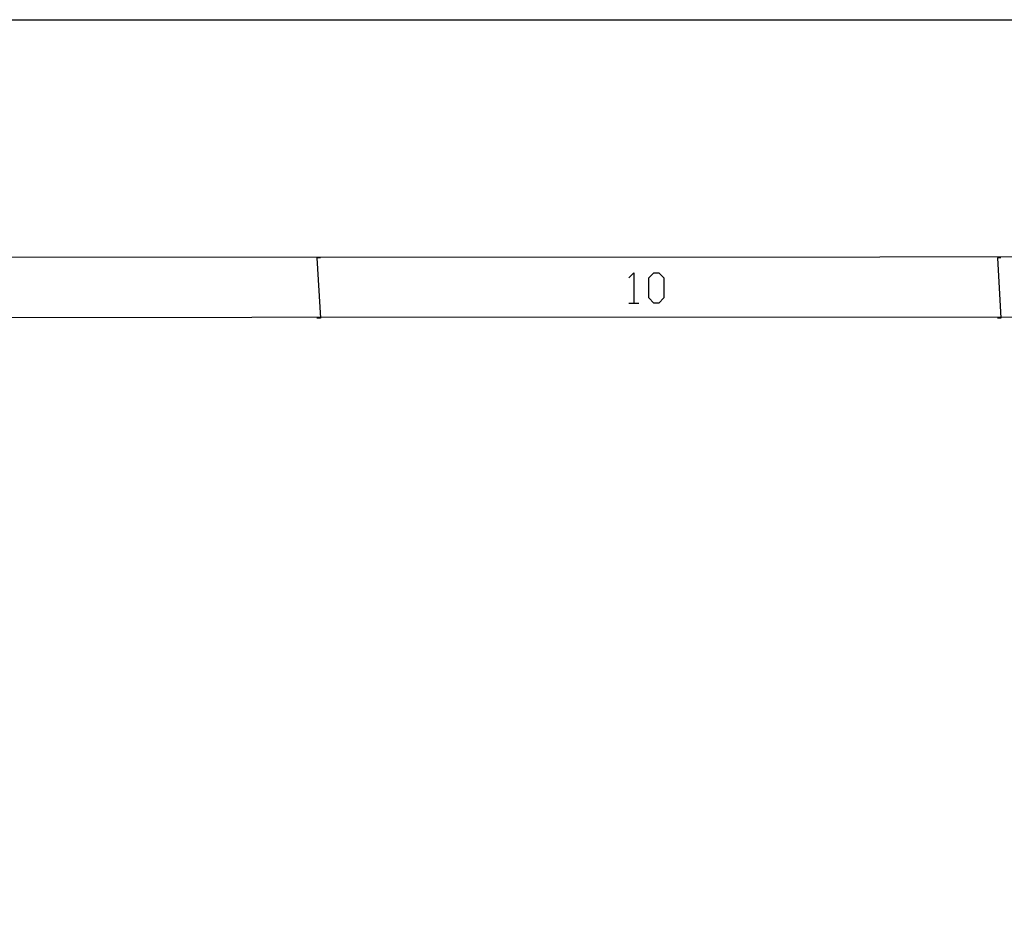
# Model space of a CAD drawing. Extents: x 23.7 to 56.8, y 0.3 to 23.7.
# Drawn here: x 43.7 to 46.9, y 20.7 to 23.7 of the extents above; entities that cross this region are included whole.
import ezdxf

# ---------------------------------------------------------------- set-up
doc = ezdxf.new("R2010")
doc.units = 0
doc.header["$MEASUREMENT"] = 0
doc.linetypes.add('AUSGEZOGEN', pattern=[0])
doc.layers.get('0').update_dxf_attribs({"linetype": 'AUSGEZOGEN'})

msp = doc.modelspace()

# ---------------------------------------------------------------- linework, layer by layer
for points in [[(56.8016, 23.6905), (56.8016, 0.3016), (56.8016, 0.3016), (23.6905, 0.3016), (23.6905, 0.3016), (23.6905, 23.6905), (23.6905, 23.6905), (56.8016, 23.6905)], [(56.8016, 23.6905), (56.8016, 0.3016), (56.8016, 0.3016), (23.6905, 0.3016), (23.6905, 0.3016), (23.6905, 23.6905), (23.6905, 23.6905), (56.8016, 23.6905)], [(55.9224, 22.9071), (55.9224, 22.9187), (55.9224, 22.9187), (24.5441, 22.9071)], [(55.9224, 22.9187), (24.5441, 22.9071), (24.5441, 22.9071), (24.5441, 22.9187)], [(44.6824, 22.9129), (44.6707, 22.9129), (44.6707, 22.9129), (44.6824, 22.7162)], [(44.6707, 22.9129), (44.6824, 22.7162), (44.6824, 22.7162), (44.6707, 22.7162)], [(46.904, 22.9129), (46.8924, 22.9129), (46.8924, 22.9129), (46.904, 22.7162)], [(46.8924, 22.9129), (46.904, 22.7162), (46.904, 22.7162), (46.8924, 22.7162)], [(45.689, 22.8479), (45.7049, 22.8637), (45.7049, 22.8637), (45.7049, 22.7654)], [(45.7707, 22.7654), (45.7541, 22.7821), (45.7541, 22.7821), (45.7541, 22.8479), (45.7541, 22.8479), (45.7707, 22.8637), (45.7707, 22.8637), (45.7874, 22.8637), (45.7874, 22.8637), (45.8032, 22.8479), (45.8032, 22.8479), (45.8032, 22.7821), (45.8032, 22.7821), (45.7874, 22.7654), (45.7874, 22.7654), (45.7707, 22.7654), (45.7707, 22.7654)], [(45.689, 22.7654), (45.7216, 22.7654)], [(55.7249, 22.7104), (55.7249, 22.7221), (55.7249, 22.7221), (24.7415, 22.7104)], [(55.7249, 22.7221), (24.7415, 22.7104), (24.7415, 22.7104), (24.7415, 22.7221)]]:
    msp.add_lwpolyline(points)

doc.saveas('drawing.dxf')
